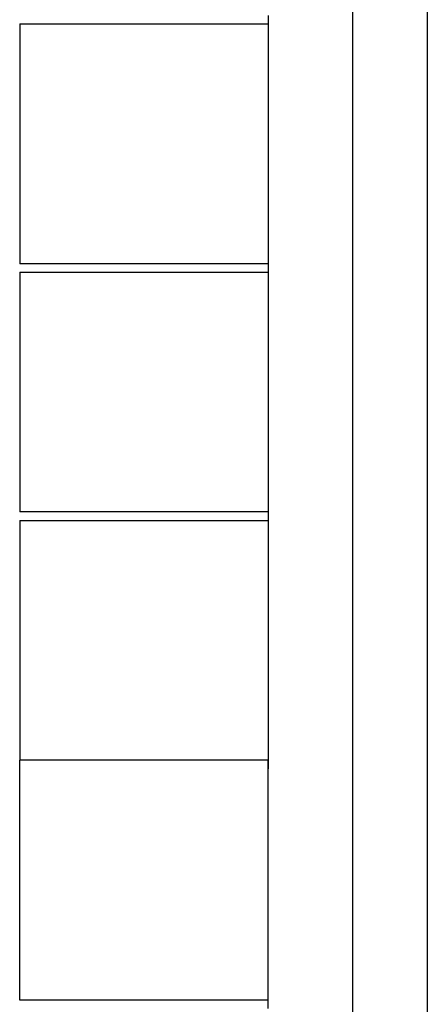
# Model space of a CAD drawing. Units: inches. Extents: x -37 to -18.2, y 12.5 to 32.
# Drawn here: x -24.3 to -24.2, y 21 to 21.4 of the extents above; entities that cross this region are included whole.
import ezdxf

# ---------------------------------------------------------------- set-up
doc = ezdxf.new("R2010")
doc.units = ezdxf.units.IN
doc.header["$MEASUREMENT"] = 0
doc.layers.get('0').update_dxf_attribs({"lineweight": 25})

msp = doc.modelspace()

# ---------------------------------------------------------------- linework, layer by layer
for p, q in [((-24.18937, 20.8847), (-24.18937, 22.34093)), ((-24.15937, 22.34093), (-24.15937, 20.8847)), ((-24.22342, 21.35896), (-24.22342, 21.35555)), ((-24.32342, 21.35555), (-24.22342, 21.35555)), ((-24.32342, 21.35555), (-24.32342, 21.25896)), ((-24.22342, 21.35555), (-24.22342, 21.25896)), ((-24.22342, 21.25896), (-24.32342, 21.25896)), ((-24.22342, 21.25896), (-24.22342, 21.25555)), ((-24.32342, 21.25555), (-24.22342, 21.25555)), ((-24.32342, 21.25555), (-24.32342, 21.15896)), ((-24.22342, 21.25555), (-24.22342, 21.15896)), ((-24.22342, 21.15896), (-24.32342, 21.15896)), ((-24.22342, 21.15896), (-24.22342, 21.15555)), ((-24.32342, 21.15555), (-24.22342, 21.15555)), ((-24.32342, 21.15555), (-24.32342, 21.05896)), ((-24.22342, 21.15555), (-24.22342, 21.05896)), ((-24.22342, 21.05896), (-24.32342, 21.05896)), ((-24.32342, 20.96237), (-24.32342, 21.05896)), ((-24.22342, 21.05896), (-24.22342, 21.05555)), ((-24.22342, 20.96237), (-24.22342, 21.05896)), ((-24.22342, 20.96237), (-24.32342, 20.96237)), ((-24.22342, 20.95896), (-24.22342, 20.96237))]:
    msp.add_line(p, q)

doc.saveas('drawing.dxf')
